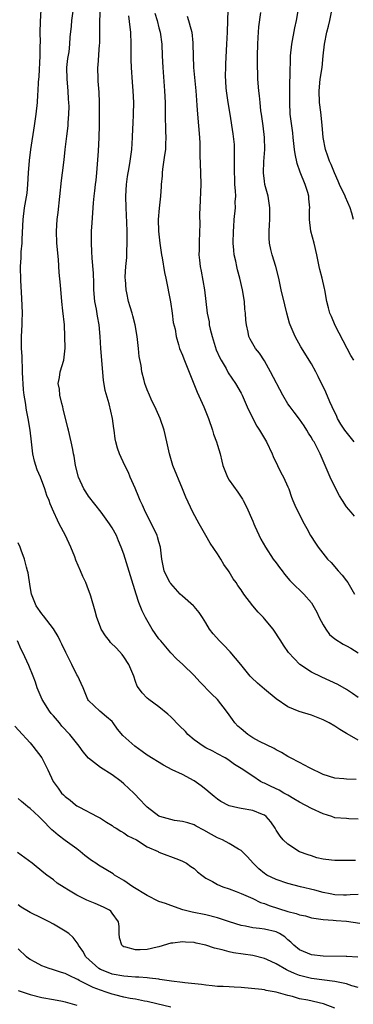
# Model space of a CAD drawing. Units: inches. Extents: x 2670000 to 2671137, y 1557000 to 1560000.
# Drawn here: x 2670085 to 2670142, y 1558929 to 1559097 of the extents above; entities that cross this region are included whole.
import ezdxf

# ---------------------------------------------------------------- set-up
doc = ezdxf.new("R2010")
doc.units = ezdxf.units.IN
doc.header["$MEASUREMENT"] = 0
doc.layers.add('LD26701557_2ft', color=153, linetype='Continuous')

msp = doc.modelspace()

# ---------------------------------------------------------------- linework, layer by layer
at = {"layer": 'LD26701557_2ft'}
for points, elevation in [([(2670143, 1558960.54), (2670141.39, 1558960.61), (2670141, 1558960.65), (2670139, 1558960.78), (2670138.5, 1558961), (2670137, 1558961.47), (2670135, 1558962.39), (2670133, 1558963.43), (2670132.04, 1558964.04), (2670131, 1558964.62), (2670130.77, 1558964.77), (2670130.33, 1558965), (2670129.5, 1558965.5), (2670128.13, 1558966.13), (2670127, 1558966.7), (2670126.78, 1558966.78), (2670126.35, 1558967), (2670125, 1558967.87), (2670123, 1558969.21), (2670121.91, 1558969.91), (2670120.74, 1558970.74), (2670120.3, 1558971), (2670119, 1558971.7), (2670118.17, 1558972.17), (2670117, 1558972.73), (2670116.55, 1558973), (2670115, 1558974.08), (2670113.91, 1558975), (2670113.5, 1558975.5), (2670112.51, 1558976.51), (2670111.98, 1558977), (2670111.53, 1558977.53), (2670111, 1558978.04), (2670110.5, 1558978.5), (2670109, 1558979.74), (2670107.27, 1558981), (2670107, 1558981.23), (2670106.13, 1558982.13), (2670105.49, 1558983), (2670105.3, 1558983.3), (2670105, 1558984.09), (2670104.69, 1558985), (2670103.87, 1558987), (2670103, 1558988.29), (2670102.7, 1558988.7), (2670101.74, 1558989.74), (2670100.75, 1558990.75), (2670100.54, 1558991), (2670099.86, 1558991.86), (2670099.16, 1558993), (2670099, 1558993.37), (2670098.38, 1558995), (2670098.11, 1558996.11), (2670097.36, 1558998.64), (2670097.27, 1558999), (2670097, 1558999.75), (2670096.5, 1559001), (2670096.03, 1559002.03), (2670095.62, 1559003), (2670094.82, 1559004.82), (2670094.63, 1559005.37), (2670093.98, 1559007), (2670093.04, 1559009), (2670091.98, 1559011), (2670091.66, 1559011.66), (2670091.06, 1559013), (2670090.44, 1559014.44), (2670090.26, 1559015), (2670089.87, 1559015.87), (2670089.55, 1559017), (2670088.76, 1559019), (2670088.22, 1559020.22), (2670087.74, 1559021.74), (2670087.45, 1559023), (2670087.22, 1559025), (2670087.01, 1559027.01), (2670086.69, 1559029), (2670086.41, 1559030.41), (2670086.25, 1559031.75), (2670086.02, 1559033), (2670085.89, 1559033.89), (2670085.8, 1559035), (2670085.78, 1559035.78), (2670085.71, 1559037), (2670085.73, 1559037.73), (2670085.64, 1559039), (2670085.65, 1559039.65), (2670085.52, 1559041), (2670085.52, 1559042.48), (2670085.54, 1559043), (2670085.68, 1559045), (2670085.67, 1559045.67), (2670085.7, 1559047), (2670085.59, 1559049.59), (2670085.41, 1559052.59), (2670085.39, 1559055), (2670085.51, 1559056.49), (2670085.51, 1559057.51), (2670085.65, 1559059), (2670085.65, 1559059.65), (2670085.82, 1559063), (2670086.07, 1559065), (2670086.48, 1559067.52), (2670086.61, 1559069), (2670086.71, 1559071), (2670086.88, 1559073.12), (2670087.14, 1559075), (2670087.76, 1559079), (2670088.03, 1559081), (2670088.25, 1559083), (2670088.33, 1559084.33), (2670088.4, 1559085), (2670088.47, 1559086.47), (2670088.56, 1559087.44), (2670088.73, 1559091), (2670088.74, 1559092.74), (2670088.76, 1559093.24), (2670088.74, 1559095), (2670088.8, 1559096.8), (2670088.92, 1559098.92)], 9138), ([(2670142.67, 1558967.33), (2670141, 1558967.37), (2670140.55, 1558967.45), (2670139, 1558967.53), (2670137, 1558968.19), (2670134.66, 1558969.34), (2670133, 1558970.22), (2670131.43, 1558971), (2670131, 1558971.23), (2670129.92, 1558971.92), (2670129, 1558972.38), (2670128.64, 1558972.64), (2670126.16, 1558973.84), (2670125, 1558974.46), (2670124.14, 1558975), (2670123, 1558975.96), (2670122.46, 1558976.46), (2670121.94, 1558977), (2670121.57, 1558977.57), (2670121, 1558978.38), (2670120.53, 1558979), (2670118.96, 1558981), (2670117.96, 1558981.96), (2670115.99, 1558983.99), (2670115, 1558985.1), (2670113.07, 1558987), (2670111.97, 1558987.97), (2670111, 1558988.97), (2670109.29, 1558991), (2670109, 1558991.38), (2670107.86, 1558993), (2670106.68, 1558995), (2670106.15, 1558996.15), (2670105.81, 1558997), (2670105.55, 1558997.55), (2670105.13, 1558999), (2670104.13, 1559002.13), (2670103, 1559005.84), (2670102.57, 1559007), (2670102.1, 1559008.1), (2670101.73, 1559009), (2670101, 1559010.33), (2670100.58, 1559011), (2670099.13, 1559013), (2670097, 1559015.72), (2670096.5, 1559016.5), (2670096.19, 1559017), (2670095.25, 1559019), (2670094.78, 1559021), (2670094.55, 1559022.55), (2670094.44, 1559023), (2670094.29, 1559023.71), (2670094.03, 1559025), (2670093.57, 1559027), (2670093.44, 1559027.44), (2670092.66, 1559030.66), (2670092.59, 1559031), (2670092.43, 1559031.57), (2670092.08, 1559033), (2670092.02, 1559034.02), (2670091.77, 1559035), (2670092, 1559036), (2670092.15, 1559037), (2670092.78, 1559039), (2670092.98, 1559041.02), (2670092.95, 1559043.05), (2670092.86, 1559045), (2670092.61, 1559047.39), (2670092.4, 1559049), (2670092.18, 1559051.82), (2670091.96, 1559053.96), (2670091.83, 1559056.17), (2670091.59, 1559059), (2670091.5, 1559061), (2670091.62, 1559063), (2670091.77, 1559064.23), (2670092.34, 1559069.66), (2670092.54, 1559071), (2670092.8, 1559073.2), (2670092.99, 1559075), (2670093.26, 1559077.26), (2670093.49, 1559079), (2670093.52, 1559079.52), (2670093.64, 1559081), (2670093.65, 1559082.35), (2670093.64, 1559083), (2670093.58, 1559083.58), (2670093.49, 1559085), (2670093.31, 1559087), (2670093.3, 1559089), (2670093.47, 1559090.53), (2670093.65, 1559091.65), (2670093.8, 1559093), (2670093.85, 1559094.15), (2670094.07, 1559096.07), (2670094.15, 1559097), (2670094.39, 1559099)], 9140), ([(2670143, 1558974.03), (2670141.12, 1558975.12), (2670141, 1558975.21), (2670139.86, 1558975.86), (2670139, 1558976.45), (2670138.04, 1558977), (2670137, 1558977.54), (2670135, 1558978.32), (2670132.92, 1558978.93), (2670131, 1558979.76), (2670129, 1558981.12), (2670127, 1558982.75), (2670125.8, 1558983.79), (2670124.78, 1558984.78), (2670124.59, 1558985), (2670122.99, 1558986.99), (2670121.16, 1558989.16), (2670121, 1558989.3), (2670120.18, 1558990.18), (2670119.34, 1558991), (2670118.23, 1558992.23), (2670117.65, 1558993), (2670117, 1558994.1), (2670116.45, 1558995), (2670115.85, 1558995.85), (2670115, 1558996.88), (2670114.89, 1558997), (2670113, 1558998.64), (2670112.64, 1558999), (2670111, 1559000.8), (2670110.86, 1559001), (2670109.91, 1559003), (2670109.49, 1559005), (2670109.27, 1559007), (2670109, 1559007.91), (2670108.77, 1559008.77), (2670108.7, 1559009), (2670107.74, 1559011), (2670106.71, 1559013), (2670106.19, 1559014.19), (2670105.79, 1559015), (2670105.58, 1559015.58), (2670104.91, 1559017.09), (2670104.09, 1559019), (2670103.78, 1559019.78), (2670103.18, 1559021), (2670102.28, 1559023), (2670101.95, 1559023.95), (2670101.66, 1559025), (2670101.55, 1559025.55), (2670101.35, 1559027), (2670101.29, 1559027.29), (2670101.07, 1559029), (2670100.49, 1559031.51), (2670099.81, 1559033.81), (2670099.55, 1559035.55), (2670099.09, 1559041), (2670098.99, 1559043.01), (2670098.8, 1559045), (2670098.49, 1559046.49), (2670098.32, 1559047.68), (2670098.07, 1559049), (2670097.91, 1559051), (2670097.86, 1559052.14), (2670097.82, 1559053.82), (2670097.59, 1559056.41), (2670097.56, 1559057.56), (2670097.47, 1559059), (2670097.49, 1559061), (2670097.58, 1559062.42), (2670097.84, 1559065.84), (2670097.94, 1559067), (2670098.07, 1559067.93), (2670098.17, 1559069), (2670098.27, 1559069.73), (2670098.39, 1559071), (2670098.68, 1559074.68), (2670098.82, 1559077), (2670098.87, 1559079.13), (2670098.86, 1559083), (2670098.8, 1559084.8), (2670098.64, 1559086.65), (2670098.6, 1559087), (2670098.55, 1559089), (2670098.61, 1559089.39), (2670098.86, 1559092.86), (2670098.89, 1559093.11), (2670098.91, 1559095.09), (2670098.91, 1559097), (2670099.02, 1559099)], 9142), ([(2670143, 1558981.34), (2670142.04, 1558982.04), (2670141, 1558982.7), (2670139.55, 1558983.55), (2670138.18, 1558984.18), (2670136.79, 1558984.79), (2670135, 1558985.68), (2670133.01, 1558987), (2670131.11, 1558989), (2670130.27, 1558990.27), (2670129.81, 1558991), (2670128.5, 1558993), (2670127, 1558994.8), (2670126.82, 1558995), (2670125.91, 1558995.91), (2670125, 1558997), (2670123.48, 1558999), (2670123, 1558999.74), (2670122.48, 1559000.48), (2670122.15, 1559001), (2670121.65, 1559001.64), (2670121, 1559002.8), (2670120.87, 1559003), (2670120.09, 1559004.09), (2670119.58, 1559005), (2670119, 1559005.88), (2670117.73, 1559007.73), (2670117, 1559009), (2670115.88, 1559011), (2670114.8, 1559013), (2670113.59, 1559015.59), (2670113.03, 1559017), (2670111.36, 1559021), (2670110.77, 1559023), (2670110.36, 1559025), (2670109.89, 1559027), (2670109.21, 1559029), (2670108.53, 1559030.53), (2670107.66, 1559032.34), (2670107.36, 1559033), (2670107, 1559033.9), (2670106.61, 1559035), (2670106.49, 1559035.51), (2670106.1, 1559037), (2670105.96, 1559038.04), (2670105.63, 1559039.63), (2670105.5, 1559041), (2670105.26, 1559043), (2670104.92, 1559045), (2670104.55, 1559046.55), (2670104.41, 1559047), (2670104.1, 1559048.1), (2670103.82, 1559049), (2670103.5, 1559050.5), (2670103.38, 1559051), (2670103.26, 1559052.74), (2670103.23, 1559053), (2670103.23, 1559053.23), (2670103.34, 1559055), (2670103.49, 1559056.51), (2670103.53, 1559057), (2670103.53, 1559057.53), (2670103.59, 1559059), (2670103.56, 1559059.56), (2670103.55, 1559061), (2670103.52, 1559062.48), (2670103.41, 1559065), (2670103.36, 1559067), (2670103.47, 1559069), (2670103.63, 1559070.37), (2670103.91, 1559071.91), (2670104.09, 1559073), (2670104.36, 1559075), (2670104.5, 1559077), (2670104.56, 1559078.56), (2670104.58, 1559079.42), (2670104.64, 1559081), (2670104.69, 1559083), (2670104.6, 1559085), (2670104.46, 1559086.46), (2670104.31, 1559089), (2670104.28, 1559090.28), (2670104.28, 1559093), (2670104.17, 1559095), (2670104.09, 1559095.91), (2670103.84, 1559097.84)], 9144), ([(2670108.3, 1559098.3), (2670108.68, 1559097), (2670109, 1559095.76), (2670109.22, 1559095), (2670109.47, 1559093), (2670109.54, 1559091), (2670109.65, 1559089), (2670109.96, 1559085), (2670110.04, 1559083), (2670110.07, 1559081.93), (2670110.06, 1559080.06), (2670110.11, 1559079), (2670110.11, 1559078.11), (2670110.16, 1559077), (2670110.13, 1559075.87), (2670110.09, 1559075), (2670109.97, 1559074.03), (2670109.59, 1559071.59), (2670109.52, 1559071), (2670109.52, 1559070.48), (2670109.38, 1559069), (2670109.37, 1559068.63), (2670109.27, 1559067), (2670109.05, 1559064.95), (2670108.88, 1559063), (2670108.91, 1559061), (2670109.13, 1559059), (2670109.45, 1559057), (2670109.56, 1559056.44), (2670109.96, 1559053.96), (2670110.19, 1559053), (2670110.94, 1559048.94), (2670111.26, 1559047), (2670111.44, 1559045.44), (2670111.74, 1559044.26), (2670111.92, 1559043), (2670112.35, 1559041.65), (2670112.52, 1559041), (2670113, 1559039.81), (2670113.22, 1559039.22), (2670115.53, 1559033.53), (2670116.63, 1559031), (2670117.43, 1559029), (2670118.13, 1559027), (2670118.33, 1559026.33), (2670118.84, 1559025), (2670119, 1559024.46), (2670119.46, 1559023), (2670119.71, 1559021.71), (2670119.9, 1559021), (2670120.68, 1559019), (2670121, 1559018.5), (2670122.45, 1559016.45), (2670123.25, 1559015.25), (2670123.39, 1559015), (2670123.92, 1559013.92), (2670125, 1559011.45), (2670125.18, 1559011), (2670125.36, 1559010.64), (2670126.39, 1559008.39), (2670127.19, 1559007), (2670128.51, 1559005), (2670129, 1559004.33), (2670129.54, 1559003.54), (2670130, 1559003), (2670130.42, 1559002.42), (2670131.33, 1559001.33), (2670131.68, 1559001), (2670132.33, 1559000.33), (2670133, 1558999.71), (2670133.71, 1558999), (2670135, 1558997.52), (2670135.92, 1558995.92), (2670136.31, 1558995), (2670137, 1558993.75), (2670137.49, 1558993), (2670138.11, 1558992.11), (2670139, 1558991.36), (2670140.46, 1558990.46), (2670141, 1558990.18), (2670141.76, 1558989.76), (2670143, 1558988.99)], 9146), ([(2670113.79, 1559097.79), (2670114.06, 1559097), (2670114.43, 1559095.57), (2670114.63, 1559095), (2670114.77, 1559093.23), (2670114.8, 1559093), (2670114.83, 1559091), (2670114.92, 1559089), (2670115.3, 1559085), (2670115.4, 1559083.4), (2670115.48, 1559082.52), (2670115.58, 1559081), (2670115.9, 1559077), (2670115.96, 1559076.04), (2670116, 1559075), (2670116, 1559074), (2670116.1, 1559071), (2670116.14, 1559069), (2670115.96, 1559065), (2670115.94, 1559063.94), (2670115.95, 1559062.05), (2670115.93, 1559061), (2670115.85, 1559059), (2670115.85, 1559057.85), (2670115.83, 1559057), (2670115.92, 1559056.08), (2670116.05, 1559055), (2670116.21, 1559054.21), (2670116.77, 1559051), (2670117.24, 1559047), (2670117.54, 1559045.54), (2670117.58, 1559045), (2670117.71, 1559044.29), (2670118.06, 1559043), (2670118.77, 1559040.77), (2670119.39, 1559039.39), (2670119.6, 1559039), (2670120.47, 1559037.53), (2670120.83, 1559036.83), (2670122.08, 1559035), (2670123, 1559033.34), (2670123.18, 1559033), (2670124.07, 1559031), (2670125.01, 1559029.01), (2670125.69, 1559027.69), (2670126.15, 1559027), (2670127, 1559025.57), (2670127.36, 1559025), (2670128.32, 1559023), (2670128.51, 1559022.51), (2670129.23, 1559021), (2670129.81, 1559019.81), (2670130.25, 1559019), (2670131, 1559017.33), (2670131.15, 1559017), (2670131.59, 1559015.59), (2670131.86, 1559015), (2670132.18, 1559014.18), (2670132.73, 1559013), (2670133.8, 1559011), (2670134.23, 1559010.23), (2670134.86, 1559009), (2670135.69, 1559007.69), (2670136.14, 1559007), (2670137.78, 1559005), (2670138.38, 1559004.38), (2670139.57, 1559003), (2670140.26, 1559002.26), (2670141, 1559001.29), (2670141.24, 1559001), (2670142.34, 1558999)], 9148), ([(2670142.34, 1559012.34), (2670141.77, 1559013), (2670141, 1559013.93), (2670140.29, 1559015), (2670139.82, 1559015.82), (2670139.16, 1559017), (2670138.2, 1559019), (2670136.49, 1559023), (2670135.98, 1559024.02), (2670135.46, 1559025), (2670135.27, 1559025.27), (2670135, 1559025.75), (2670134.52, 1559026.52), (2670134.26, 1559027), (2670133.76, 1559027.76), (2670133, 1559028.89), (2670132.09, 1559030.09), (2670131.36, 1559031), (2670131, 1559031.54), (2670130.12, 1559033), (2670128.06, 1559037), (2670127, 1559038.87), (2670126.16, 1559040.16), (2670125.49, 1559041), (2670124.57, 1559042.57), (2670124.36, 1559043), (2670124.23, 1559043.77), (2670123.91, 1559045), (2670123.8, 1559045.8), (2670123.77, 1559047), (2670123.67, 1559047.67), (2670123.57, 1559049), (2670123.25, 1559051), (2670122.8, 1559053), (2670122.41, 1559054.41), (2670122.28, 1559055), (2670122.12, 1559055.88), (2670121.84, 1559057), (2670121.75, 1559057.75), (2670121.66, 1559059), (2670121.69, 1559061), (2670121.77, 1559061.77), (2670121.84, 1559063), (2670122.04, 1559065), (2670122.03, 1559066.03), (2670122.1, 1559067), (2670122.08, 1559067.92), (2670121.96, 1559069), (2670121.92, 1559070.08), (2670121.86, 1559071), (2670121.91, 1559071.91), (2670121.9, 1559073), (2670121.87, 1559074.13), (2670121.91, 1559075), (2670121.86, 1559075.86), (2670121.66, 1559077.66), (2670121.16, 1559081), (2670120.83, 1559083), (2670120.54, 1559085), (2670120.49, 1559085.51), (2670120.38, 1559087.62), (2670120.41, 1559089), (2670120.41, 1559089.59), (2670120.56, 1559093), (2670120.68, 1559095), (2670120.77, 1559097), (2670120.81, 1559098.81)], 9150), ([(2670142.31, 1559025), (2670140.74, 1559027), (2670140.04, 1559028.04), (2670139.46, 1559029), (2670139.34, 1559029.34), (2670138.54, 1559031), (2670138.15, 1559031.85), (2670137.49, 1559033.49), (2670136.19, 1559036.19), (2670135.77, 1559037), (2670135, 1559038.36), (2670133.23, 1559041.23), (2670132.25, 1559043), (2670131.4, 1559045), (2670131.29, 1559045.29), (2670130.83, 1559047), (2670130.46, 1559048.46), (2670129.88, 1559051), (2670129.59, 1559052.41), (2670129.46, 1559053), (2670128.93, 1559055), (2670128.31, 1559057), (2670128.09, 1559057.91), (2670127.85, 1559059), (2670127.81, 1559059.81), (2670127.78, 1559061), (2670127.87, 1559062.13), (2670127.9, 1559063), (2670127.91, 1559063.91), (2670127.89, 1559065), (2670127.82, 1559065.82), (2670127.61, 1559067), (2670127.09, 1559069), (2670127, 1559069.56), (2670126.83, 1559071), (2670126.9, 1559072.9), (2670127.04, 1559075), (2670126.99, 1559077), (2670126.77, 1559079), (2670126.51, 1559081), (2670126.41, 1559081.59), (2670126.26, 1559083), (2670126.16, 1559084.16), (2670126.02, 1559085), (2670125.86, 1559087), (2670125.86, 1559088.14), (2670125.82, 1559089), (2670125.84, 1559090.16), (2670125.82, 1559091), (2670125.86, 1559093), (2670125.91, 1559094.09), (2670126.06, 1559095.94), (2670126.39, 1559098.39)], 9152), ([(2670142.24, 1559039), (2670141.76, 1559039.76), (2670141.1, 1559041), (2670139.07, 1559044.93), (2670138.42, 1559046.42), (2670138.13, 1559047), (2670137.92, 1559047.92), (2670137.63, 1559049), (2670137.33, 1559051), (2670137.25, 1559051.25), (2670136.86, 1559053), (2670136.46, 1559054.46), (2670136.32, 1559055), (2670135.95, 1559057), (2670135.49, 1559059), (2670134.91, 1559061), (2670134.67, 1559063), (2670134.7, 1559064.7), (2670134.73, 1559065), (2670134.56, 1559066.56), (2670134.55, 1559067), (2670134.39, 1559067.61), (2670133.93, 1559069), (2670133.12, 1559071.12), (2670132.61, 1559072.61), (2670132.26, 1559074.26), (2670132.15, 1559075), (2670131.91, 1559077), (2670131.83, 1559077.83), (2670131.66, 1559079), (2670131.41, 1559081), (2670131.31, 1559083), (2670131.34, 1559086.66), (2670131.39, 1559087.39), (2670131.4, 1559089), (2670131.43, 1559089.43), (2670131.47, 1559091), (2670131.67, 1559093), (2670132.21, 1559095.79), (2670132.49, 1559097), (2670132.79, 1559099)], 9154), ([(2670142.21, 1559063), (2670141.93, 1559064.07), (2670141.64, 1559065), (2670140.85, 1559066.85), (2670140.79, 1559067), (2670139.82, 1559069), (2670139.58, 1559069.58), (2670138.93, 1559071), (2670138.41, 1559072.41), (2670138.11, 1559073), (2670137.84, 1559073.84), (2670137.39, 1559075), (2670137, 1559077), (2670136.85, 1559079.15), (2670136.62, 1559081.38), (2670136.42, 1559083), (2670136.32, 1559085), (2670136.5, 1559087), (2670136.83, 1559089), (2670137.04, 1559091), (2670137.22, 1559093), (2670137.62, 1559095), (2670137.92, 1559096.08), (2670138.15, 1559097), (2670138.58, 1559099)], 9156), ([(2670142.53, 1558953.47), (2670140.52, 1558953.48), (2670139, 1558953.47), (2670138.45, 1558953.55), (2670137, 1558953.72), (2670135.96, 1558953.96), (2670135, 1558954.27), (2670134.45, 1558954.45), (2670133, 1558954.99), (2670131, 1558956.27), (2670130.21, 1558957), (2670129.66, 1558957.66), (2670129, 1558958.64), (2670128.8, 1558959), (2670128.09, 1558960.09), (2670127.3, 1558961), (2670127, 1558961.21), (2670126.68, 1558961.32), (2670125, 1558962.02), (2670123, 1558962.39), (2670122.47, 1558962.47), (2670121, 1558962.85), (2670119.56, 1558963.56), (2670119, 1558963.95), (2670118.41, 1558964.41), (2670117.71, 1558965), (2670117, 1558965.64), (2670116.22, 1558966.22), (2670115, 1558967.11), (2670113, 1558968.15), (2670111.24, 1558969), (2670109.76, 1558969.76), (2670107, 1558971.5), (2670106.13, 1558972.13), (2670104.87, 1558973), (2670102.86, 1558974.86), (2670101.95, 1558975.95), (2670101.21, 1558977), (2670101, 1558977.22), (2670100.06, 1558978.06), (2670098.92, 1558979), (2670097, 1558980.84), (2670096.87, 1558981), (2670096.05, 1558983), (2670095.7, 1558983.7), (2670095.14, 1558985), (2670095, 1558985.22), (2670094.12, 1558987), (2670093.08, 1558989), (2670092.43, 1558990.43), (2670092.14, 1558991), (2670091.78, 1558991.77), (2670091, 1558993.06), (2670089.3, 1558995.3), (2670089, 1558995.63), (2670088.07, 1558997), (2670087.22, 1558999), (2670087, 1559000.28), (2670086.66, 1559002.66), (2670086.59, 1559003), (2670086.41, 1559003.59), (2670086.04, 1559005), (2670085.49, 1559006.51), (2670085.33, 1559007), (2670085, 1559007.76)], 9136), ([(2670143, 1558947.65), (2670141.62, 1558947.62), (2670141, 1558947.53), (2670140.47, 1558947.53), (2670139, 1558947.61), (2670138.21, 1558947.79), (2670137, 1558948.03), (2670135.57, 1558948.43), (2670133.15, 1558949), (2670131, 1558949.55), (2670129, 1558950.25), (2670127.42, 1558951), (2670127.15, 1558951.15), (2670127, 1558951.26), (2670126.04, 1558952.04), (2670125.06, 1558953), (2670124.12, 1558954.12), (2670123, 1558955.2), (2670122.56, 1558955.44), (2670121, 1558956.39), (2670119.83, 1558957), (2670119, 1558957.38), (2670117.94, 1558957.94), (2670116.67, 1558958.67), (2670115.35, 1558959.35), (2670115, 1558959.56), (2670113.93, 1558959.93), (2670113, 1558960.16), (2670111.67, 1558960.33), (2670111, 1558960.46), (2670109.13, 1558961), (2670109, 1558961.05), (2670107, 1558962.57), (2670106.56, 1558963), (2670105.82, 1558963.82), (2670104.69, 1558965), (2670103, 1558966.6), (2670102.54, 1558967), (2670101, 1558968.11), (2670099, 1558969.38), (2670097, 1558970.99), (2670096.07, 1558972.07), (2670095.39, 1558973), (2670093.79, 1558975), (2670092.44, 1558976.44), (2670092, 1558977), (2670091, 1558978.18), (2670090.61, 1558978.61), (2670090.32, 1558979), (2670089.06, 1558981), (2670088.24, 1558983), (2670087.94, 1558983.94), (2670087.54, 1558985), (2670086.79, 1558986.79), (2670085.78, 1558989), (2670085.51, 1558989.51), (2670084.84, 1558991)], 9134), ([(2670084.43, 1558976.43), (2670085.69, 1558975), (2670086.31, 1558974.31), (2670087, 1558973.57), (2670087.49, 1558973), (2670089.02, 1558971), (2670089.67, 1558969.67), (2670090.03, 1558969), (2670090.94, 1558967), (2670091.82, 1558965.82), (2670092.37, 1558965), (2670092.71, 1558964.71), (2670093, 1558964.41), (2670093.82, 1558963.82), (2670094.74, 1558963), (2670095, 1558962.82), (2670095.43, 1558962.57), (2670098.47, 1558961), (2670099, 1558960.69), (2670100.03, 1558960.03), (2670101, 1558959.44), (2670101.25, 1558959.25), (2670101.68, 1558959), (2670102.47, 1558958.47), (2670103, 1558958.23), (2670103.7, 1558957.7), (2670105.15, 1558957), (2670107, 1558955.81), (2670108.84, 1558955), (2670109, 1558954.91), (2670112.33, 1558953.67), (2670113, 1558953.39), (2670113.67, 1558953), (2670114.45, 1558952.45), (2670115, 1558952.09), (2670115.57, 1558951.57), (2670116.29, 1558951), (2670117, 1558950.48), (2670118.11, 1558949.89), (2670119, 1558949.38), (2670119.92, 1558949), (2670121, 1558948.65), (2670122.16, 1558948.16), (2670123, 1558947.86), (2670125, 1558946.97), (2670126.33, 1558946.33), (2670127, 1558946.13), (2670127.8, 1558945.8), (2670131, 1558944.77), (2670132.42, 1558944.42), (2670133, 1558944.18), (2670134.01, 1558944.01), (2670135, 1558943.68), (2670137, 1558943.38), (2670138.71, 1558943.29), (2670139.23, 1558943.23), (2670141, 1558943.14), (2670143.25, 1558942.75)], 9132), ([(2670142.96, 1558936.96), (2670141.07, 1558937.07), (2670140.94, 1558937.06), (2670137, 1558937.11), (2670135, 1558937.36), (2670134.34, 1558937.66), (2670133, 1558938.23), (2670132.02, 1558939), (2670131.52, 1558939.52), (2670131, 1558939.95), (2670130.45, 1558940.45), (2670129.56, 1558941), (2670129, 1558941.28), (2670127, 1558941.75), (2670126.13, 1558941.87), (2670125, 1558941.99), (2670123.76, 1558942.24), (2670123, 1558942.37), (2670121.03, 1558943), (2670119, 1558943.71), (2670117, 1558944.22), (2670114.68, 1558944.68), (2670113.08, 1558945.08), (2670111, 1558945.77), (2670110.11, 1558946.11), (2670109, 1558946.5), (2670107, 1558947.51), (2670104.55, 1558949), (2670103, 1558950.06), (2670101.42, 1558951), (2670101.18, 1558951.18), (2670098.68, 1558952.68), (2670098.25, 1558953), (2670097.5, 1558953.5), (2670096.34, 1558954.34), (2670095.57, 1558955), (2670095, 1558955.45), (2670093, 1558956.92), (2670091.79, 1558957.79), (2670091, 1558958.48), (2670090.72, 1558958.72), (2670089, 1558960.47), (2670088.52, 1558961), (2670087, 1558962.36), (2670086.64, 1558962.64), (2670086.25, 1558963), (2670085.56, 1558963.56), (2670085, 1558964.08)], 9130), ([(2670143, 1558931.8), (2670141.91, 1558932.09), (2670141, 1558932.39), (2670139.28, 1558932.72), (2670139, 1558932.79), (2670135, 1558933.34), (2670133.66, 1558933.66), (2670133, 1558933.84), (2670132.15, 1558934.15), (2670131, 1558934.7), (2670130.78, 1558934.78), (2670129, 1558935.83), (2670127.43, 1558936.57), (2670127, 1558936.75), (2670125, 1558937.26), (2670121.72, 1558937.72), (2670121, 1558937.88), (2670119.78, 1558938.22), (2670118.49, 1558938.49), (2670117, 1558939.03), (2670115.37, 1558939.37), (2670115, 1558939.47), (2670113.51, 1558939.51), (2670113, 1558939.6), (2670111.34, 1558939.34), (2670111, 1558939.36), (2670109, 1558938.72), (2670108.67, 1558938.67), (2670107, 1558938.28), (2670105.78, 1558938.22), (2670105, 1558938.22), (2670103.33, 1558938.67), (2670103, 1558938.73), (2670102.82, 1558938.82), (2670102.66, 1558939), (2670102.29, 1558940.29), (2670102.18, 1558941), (2670102.19, 1558942.19), (2670102.08, 1558943), (2670101, 1558944.51), (2670100.81, 1558944.81), (2670100.53, 1558945), (2670099.53, 1558945.53), (2670098.13, 1558946.13), (2670096.7, 1558946.7), (2670095, 1558947.54), (2670093.58, 1558948.42), (2670092.85, 1558948.85), (2670091.63, 1558949.63), (2670091, 1558950.15), (2670089.88, 1558951), (2670089.37, 1558951.37), (2670087.36, 1558953), (2670084.86, 1558954.86)], 9128), ([(2670139, 1558928.27), (2670137.1, 1558929), (2670134.39, 1558929.61), (2670133, 1558929.87), (2670131.77, 1558930.23), (2670131, 1558930.4), (2670129, 1558931), (2670127.28, 1558931.28), (2670127, 1558931.36), (2670126.57, 1558931.43), (2670123, 1558931.77), (2670121.85, 1558931.85), (2670121, 1558931.88), (2670119.95, 1558931.95), (2670119, 1558931.97), (2670118.07, 1558932.07), (2670117, 1558932.16), (2670116.28, 1558932.28), (2670113.42, 1558932.58), (2670113, 1558932.65), (2670111.12, 1558932.88), (2670109.17, 1558933.17), (2670109, 1558933.18), (2670107.39, 1558933.39), (2670107, 1558933.41), (2670105.54, 1558933.54), (2670105, 1558933.56), (2670103.68, 1558933.68), (2670103, 1558933.72), (2670101, 1558934.08), (2670100.33, 1558934.33), (2670099, 1558934.86), (2670098.75, 1558935), (2670096.53, 1558937), (2670096.01, 1558938.01), (2670095.27, 1558939), (2670095.2, 1558939.2), (2670094.33, 1558940.33), (2670093.6, 1558941), (2670093, 1558941.4), (2670091, 1558942.59), (2670090.28, 1558943), (2670089, 1558943.61), (2670087, 1558944.59), (2670086.74, 1558944.74), (2670085.51, 1558945.51), (2670085, 1558945.89)], 9126), ([(2670111, 1558928.4), (2670108.66, 1558929), (2670107, 1558929.38), (2670106.55, 1558929.45), (2670105, 1558929.77), (2670104.09, 1558929.91), (2670103, 1558930.14), (2670101.49, 1558930.51), (2670101, 1558930.64), (2670099.99, 1558931), (2670099, 1558931.32), (2670097.79, 1558931.79), (2670095.4, 1558933), (2670095.14, 1558933.14), (2670095, 1558933.23), (2670093.77, 1558933.77), (2670093, 1558934.16), (2670092.34, 1558934.34), (2670091, 1558934.8), (2670090.83, 1558934.83), (2670090.28, 1558935), (2670089, 1558935.47), (2670087.87, 1558936.13), (2670087, 1558936.56), (2670086.73, 1558936.73), (2670086.41, 1558937), (2670085, 1558938.37)], 9124), ([(2670085, 1558931.25), (2670087, 1558930.56), (2670089, 1558930.08), (2670091, 1558929.74), (2670092.55, 1558929.45), (2670093, 1558929.34), (2670094.21, 1558929), (2670095, 1558928.75)], 9122)]:
    msp.add_lwpolyline(points, dxfattribs=dict(at, elevation=elevation))

doc.saveas('drawing.dxf')
